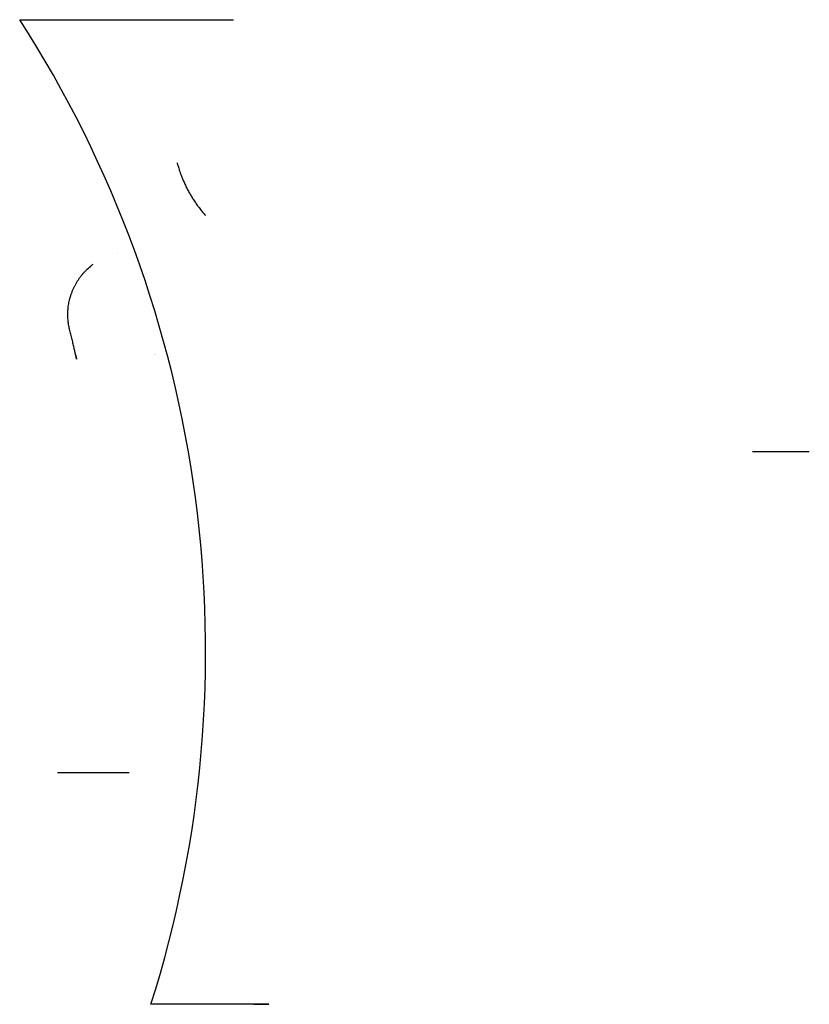
# Model space of a CAD drawing. Units: millimetres. Extents: x 169 to 19772, y 2301 to 26732.
import ezdxf

# ---------------------------------------------------------------- set-up
doc = ezdxf.new("R2010")
doc.units = ezdxf.units.MM
doc.layers.add('3D', color=3, linetype='Continuous')

msp = doc.modelspace()

# ---------------------------------------------------------------- linework, layer by layer
at = {"layer": '3D'}
for p, q in [((169, 26732), (5474, 26732)), ((19772, 16011), (18358, 16011)), ((1108, 8054), (2888, 8054)), ((6354, 2301), (3428, 2301)), ((5982, 2301), (6354, 2301))]:
    msp.add_line(p, q, dxfattribs=at)
at = {"layer": '3D', "extrusion": (-1, 0, -2.256e-16)}
msp.add_line((2594, 20937), (2594, 20937), dxfattribs=at)
at = {"layer": '3D'}
msp.add_arc((-24155, 11054), 28939, 342.3927, 32.8039, dxfattribs=at)
for points in [[(4078, 23182), (4078, 23181), (4079, 23179), (4080, 23175)], [(4126, 23018), (4126, 23018), (4126, 23018), (4126, 23018)], [(4211, 22786), (4211, 22786), (4211, 22786), (4211, 22786)], [(4397, 22408), (4397, 22408), (4397, 22408), (4397, 22408)], [(4507, 22230), (4507, 22230), (4507, 22230), (4507, 22230)], [(4639, 22046), (4639, 22046), (4639, 22046), (4639, 22046)], [(1931, 20617), (1952, 20635), (1974, 20652), (1996, 20668)], [(1931, 20617), (1931, 20617), (1931, 20617), (1931, 20617)], [(1931, 20617), (1931, 20617), (1931, 20617), (1931, 20617)], [(1931, 20617), (1931, 20617), (1931, 20617), (1931, 20617)], [(1931, 20617), (1931, 20617), (1931, 20617), (1931, 20617)], [(1595, 20233), (1608, 20254), (1621, 20274), (1635, 20294)], [(1635, 20294), (1649, 20315), (1663, 20335), (1678, 20354)], [(1635, 20294), (1635, 20294), (1635, 20294), (1635, 20294)], [(1772, 20467), (1772, 20467), (1772, 20467), (1772, 20467)], [(1772, 20467), (1772, 20467), (1772, 20467), (1772, 20467)], [(1772, 20467), (1772, 20467), (1772, 20467), (1772, 20467)], [(1821, 20517), (1821, 20517), (1821, 20518), (1821, 20518)], [(1821, 20518), (1821, 20518), (1821, 20518), (1821, 20518)], [(1499, 20050), (1507, 20070), (1517, 20090), (1527, 20110)], [(1499, 20050), (1499, 20050), (1499, 20050), (1499, 20050)], [(1499, 20050), (1499, 20050), (1499, 20050), (1499, 20050)], [(1559, 20171), (1559, 20171), (1559, 20171), (1559, 20171)], [(1559, 20171), (1559, 20171), (1559, 20171), (1559, 20171)], [(1595, 20233), (1595, 20233), (1595, 20233), (1595, 20233)], [(1595, 20233), (1595, 20233), (1595, 20233), (1595, 20233)], [(1595, 20233), (1595, 20233), (1595, 20233), (1595, 20233)], [(1418, 19824), (1418, 19824), (1418, 19824), (1418, 19824)], [(1418, 19824), (1418, 19824), (1418, 19824), (1418, 19824)], [(1376, 19613), (1376, 19613), (1376, 19613), (1376, 19613)], [(1376, 19613), (1376, 19613), (1376, 19613), (1376, 19613)], [(1376, 19613), (1376, 19613), (1376, 19613), (1376, 19613)], [(1386, 19680), (1390, 19703), (1395, 19726), (1400, 19750)], [(1386, 19680), (1386, 19680), (1386, 19680), (1386, 19680)], [(1364, 19414), (1364, 19414), (1364, 19414), (1364, 19414)], [(1364, 19414), (1364, 19414), (1364, 19414), (1364, 19414)], [(1366, 19503), (1366, 19503), (1366, 19503), (1366, 19503)], [(1366, 19495), (1366, 19495), (1366, 19495), (1366, 19495)], [(1366, 19495), (1366, 19495), (1366, 19495), (1366, 19495)], [(1378, 19201), (1378, 19201), (1378, 19201), (1378, 19201)], [(1378, 19201), (1378, 19201), (1378, 19201), (1378, 19201)], [(1388, 19140), (1388, 19140), (1388, 19140), (1388, 19140)], [(1388, 19140), (1388, 19140), (1388, 19140), (1388, 19140)]]:
    msp.add_open_spline(points, degree=3, dxfattribs=at)
for points, knots in [([(4080, 23175), (4080, 23175), (4080, 23175), (4080, 23175), (4080, 23175), (4080, 23175)], [13.1051482648, 13.1051482648, 13.1051482648, 13.1051482648, 13.1052871221, 13.1052871221, 13.1053474514, 13.1053474514, 13.1053474514, 13.1053474514]), ([(4080, 23175), (4081, 23171), (4083, 23164), (4087, 23146), (4090, 23135), (4098, 23109), (4103, 23094), (4113, 23059), (4119, 23039), (4126, 23018)], [13.105347, 13.105347, 13.105347, 13.105347, 26.210574, 26.210574, 39.315861, 39.315861, 52.421148, 52.421148, 65.526067, 65.526067, 65.526067, 65.526067]), ([(4126, 23018), (4126, 23018), (4126, 23018), (4133, 22997), (4141, 22973), (4158, 22924), (4168, 22898), (4188, 22843), (4199, 22815), (4211, 22786), (4211, 22786), (4211, 22786)], [65.526089, 65.526089, 65.526089, 65.526089, 65.526436, 65.526436, 78.631723, 78.631723, 91.73701, 91.73701, 104.842297, 104.842297, 104.842549, 104.842549, 104.842549, 104.842549]), ([(4211, 22786), (4217, 22772), (4223, 22758), (4235, 22730), (4242, 22715), (4255, 22685), (4262, 22669), (4277, 22637), (4285, 22621), (4293, 22605)], [104.842705, 104.842705, 104.842705, 104.842705, 110.819239, 110.819239, 116.796182, 116.796182, 122.773124, 122.773124, 128.750039, 128.750039, 128.750039, 128.750039]), ([(4293, 22605), (4293, 22605), (4293, 22605), (4293, 22605), (4293, 22605), (4293, 22605)], [128.75003910557, 128.75003910557, 128.75003910557, 128.75003910557, 128.75006660152, 128.75006660152, 128.75007559955, 128.75007559955, 128.75007559955, 128.75007559955]), ([(4293, 22605), (4300, 22588), (4309, 22572), (4325, 22539), (4334, 22522), (4352, 22489), (4361, 22472), (4379, 22440), (4388, 22424), (4397, 22408), (4397, 22408), (4397, 22408)], [128.750076, 128.750076, 128.750076, 128.750076, 134.727009, 134.727009, 140.703951, 140.703951, 146.680894, 146.680894, 152.657836, 152.657836, 152.658074, 152.658074, 152.658074, 152.658074]), ([(4397, 22408), (4413, 22379), (4430, 22350), (4467, 22291), (4487, 22260), (4507, 22230), (4507, 22230), (4507, 22230)], [152.658101, 152.658101, 152.658101, 152.658101, 163.435595, 163.435595, 174.213354, 174.213354, 174.213474, 174.213474, 174.213474, 174.213474]), ([(4507, 22230), (4527, 22199), (4548, 22169), (4592, 22107), (4615, 22076), (4639, 22046)], [174.213484, 174.213484, 174.213484, 174.213484, 184.991112, 184.991112, 195.768819, 195.768819, 195.768819, 195.768819]), ([(4639, 22046), (4639, 22046), (4639, 22046), (4662, 22016), (4686, 21985), (4735, 21927), (4759, 21898), (4784, 21870)], [195.768821, 195.768821, 195.768821, 195.768821, 195.768871, 195.768871, 206.54663, 206.54663, 217.08925, 217.08925, 217.08925, 217.08925]), ([(1821, 20518), (1855, 20552), (1892, 20585), (1931, 20617), (1931, 20617), (1931, 20617)], [124.931979, 124.931979, 124.931979, 124.931979, 139.610228, 139.610228, 139.612284, 139.612284, 139.612284, 139.612284]), ([(1635, 20294), (1635, 20294), (1635, 20294), (1635, 20294), (1635, 20294), (1635, 20294)], [97.213485634, 97.213485634, 97.213485634, 97.213485634, 97.213504157, 97.213504157, 97.217246597, 97.217246597, 97.217246597, 97.217246597]), ([(1678, 20354), (1678, 20354), (1678, 20354), (1693, 20374), (1708, 20393), (1740, 20431), (1756, 20449), (1772, 20467)], [104.142129, 104.142129, 104.142129, 104.142129, 104.142909, 104.142909, 111.072313, 111.072313, 117.995643, 117.995643, 117.995643, 117.995643]), ([(1772, 20467), (1772, 20467), (1772, 20467), (1788, 20484), (1804, 20501), (1821, 20517)], [118.001123, 118.001123, 118.001123, 118.001123, 118.001718, 118.001718, 124.924872, 124.924872, 124.924872, 124.924872]), ([(1821, 20518), (1821, 20518), (1821, 20518), (1821, 20518), (1821, 20518), (1821, 20518)], [124.930490672, 124.930490672, 124.930490672, 124.930490672, 124.931122503, 124.931122503, 124.931979036, 124.931979036, 124.931979036, 124.931979036]), ([(1418, 19824), (1425, 19849), (1432, 19874), (1449, 19925), (1458, 19950), (1477, 20001), (1488, 20026), (1499, 20050)], [43.43575, 43.43575, 43.43575, 43.43575, 52.121914, 52.121914, 60.8089, 60.8089, 69.494969, 69.494969, 69.494969, 69.494969]), ([(1499, 20050), (1499, 20050), (1499, 20050), (1499, 20050), (1499, 20050), (1499, 20050)], [69.494969346, 69.494969346, 69.494969346, 69.494969346, 69.49588581, 69.49588581, 69.497417811, 69.497417811, 69.497417811, 69.497417811]), ([(1527, 20110), (1527, 20110), (1527, 20110), (1537, 20130), (1548, 20150), (1559, 20171), (1559, 20171), (1559, 20171)], [76.424438, 76.424438, 76.424438, 76.424438, 76.42529, 76.42529, 83.354695, 83.354695, 83.35581, 83.35581, 83.35581, 83.35581]), ([(1559, 20171), (1571, 20192), (1583, 20212), (1595, 20233), (1595, 20233), (1595, 20233)], [83.360869, 83.360869, 83.360869, 83.360869, 90.2841, 90.2841, 90.284699, 90.284699, 90.284699, 90.284699]), ([(1400, 19750), (1400, 19750), (1400, 19750), (1405, 19775), (1411, 19799), (1418, 19824)], [34.7466, 34.7466, 34.7466, 34.7466, 34.747943, 34.747943, 43.428576, 43.428576, 43.428576, 43.428576]), ([(1418, 19824), (1418, 19824), (1418, 19824), (1418, 19824), (1418, 19824), (1418, 19824)], [43.434042501, 43.434042501, 43.434042501, 43.434042501, 43.434928631, 43.434928631, 43.435750272, 43.435750272, 43.435750272, 43.435750272]), ([(1366, 19503), (1367, 19518), (1368, 19534), (1371, 19571), (1373, 19591), (1376, 19613)], [1.260355, 1.260355, 1.260355, 1.260355, 8.686986, 8.686986, 17.360284, 17.360284, 17.360284, 17.360284]), ([(1376, 19613), (1379, 19634), (1382, 19657), (1386, 19680), (1386, 19680), (1386, 19680)], [17.376542, 17.376542, 17.376542, 17.376542, 26.060957, 26.060957, 26.062426, 26.062426, 26.062426, 26.062426]), ([(1376, 19613), (1376, 19613), (1376, 19613), (1376, 19613), (1376, 19613), (1376, 19613)], [17.369067702, 17.369067702, 17.369067702, 17.369067702, 17.373971453, 17.373971453, 17.376542013, 17.376542013, 17.376542013, 17.376542013]), ([(1364, 19414), (1364, 19414), (1364, 19414), (1364, 19429), (1364, 19443), (1364, 19470), (1365, 19483), (1366, 19495)], [360.454887, 360.454887, 360.454887, 360.454887, 360.455108, 360.455108, 366.606525, 366.606525, 372.750521, 372.750521, 372.750521, 372.750521]), ([(1367, 19316), (1367, 19316), (1367, 19316), (1366, 19334), (1365, 19351), (1364, 19384), (1364, 19399), (1364, 19414)], [348.084027, 348.084027, 348.084027, 348.084027, 348.084169, 348.084169, 354.269639, 354.269639, 360.441006, 360.441006, 360.441006, 360.441006]), ([(1366, 19495), (1366, 19495), (1366, 19495), (1366, 19497), (1366, 19500), (1366, 19503)], [372.757794, 372.757794, 372.757794, 372.757794, 372.757942, 372.757942, 374.202377, 374.202377, 374.202377, 374.202377]), ([(1371, 19260), (1371, 19260), (1371, 19260), (1369, 19279), (1368, 19298), (1367, 19316)], [341.898498, 341.898498, 341.898498, 341.898498, 341.898699, 341.898699, 348.084027, 348.084027, 348.084027, 348.084027]), ([(1378, 19201), (1378, 19201), (1378, 19201), (1376, 19221), (1373, 19241), (1371, 19260)], [335.712476, 335.712476, 335.712476, 335.712476, 335.713229, 335.713229, 341.898498, 341.898498, 341.898498, 341.898498]), ([(1388, 19140), (1388, 19140), (1388, 19140), (1384, 19161), (1381, 19181), (1378, 19201)], [329.527558, 329.527558, 329.527558, 329.527558, 329.527759, 329.527759, 335.709142, 335.709142, 335.709142, 335.709142]), ([(1414, 19023), (1409, 19042), (1405, 19060), (1396, 19099), (1392, 19120), (1388, 19140)], [317.816837, 317.816837, 317.816837, 317.816837, 323.342289, 323.342289, 329.52443, 329.52443, 329.52443, 329.52443]), ([(1477, 18769), (1472, 18790), (1467, 18811), (1456, 18853), (1451, 18874), (1441, 18915), (1436, 18936), (1426, 18977), (1420, 18998), (1415, 19020), (1414, 19022), (1414, 19023)], [279.142001, 279.142001, 279.142001, 279.142001, 285.438014, 285.438014, 291.734222, 291.734222, 298.03043, 298.03043, 304.367587, 304.367587, 304.816078, 304.816078, 304.816078, 304.816078]), ([(1565, 18383), (1565, 18383), (1565, 18383), (1563, 18394), (1560, 18405), (1555, 18428), (1552, 18441), (1547, 18467), (1544, 18481), (1537, 18509), (1534, 18525), (1526, 18558), (1522, 18575), (1514, 18611), (1510, 18629), (1501, 18668), (1496, 18687), (1487, 18727), (1482, 18748), (1477, 18769)], [229.307923, 229.307923, 229.307923, 229.307923, 229.340912, 229.340912, 235.44753, 235.44753, 241.554148, 241.554148, 247.660767, 247.660767, 253.956975, 253.956975, 260.253183, 260.253183, 266.54939, 266.54939, 272.845598, 272.845598, 279.141728, 279.141728, 279.141728, 279.141728]), ([(1477, 18769), (1477, 18769), (1477, 18769), (1477, 18769), (1477, 18769), (1477, 18769)], [279.1417280532, 279.1417280532, 279.1417280532, 279.1417280532, 279.1418063597, 279.1418063597, 279.1420008596, 279.1420008596, 279.1420008596, 279.1420008596]), ([(1555, 18427), (1556, 18423), (1557, 18420), (1560, 18405), (1563, 18394), (1567, 18373), (1569, 18364), (1573, 18348), (1574, 18341), (1577, 18328), (1578, 18323), (1580, 18315), (1581, 18312), (1581, 18308), (1582, 18307), (1582, 18307), (1581, 18308), (1581, 18312), (1580, 18315), (1578, 18323), (1577, 18328), (1574, 18341), (1573, 18348), (1569, 18364), (1567, 18373), (1565, 18383)], [160.346445, 160.346445, 160.346445, 160.346445, 162.16811, 162.16811, 168.274728, 168.274728, 174.381347, 174.381347, 180.487965, 180.487965, 186.594583, 186.594583, 192.701202, 192.701202, 198.80782, 198.80782, 204.914438, 204.914438, 211.021057, 211.021057, 217.127675, 217.127675, 223.234293, 223.234293, 229.307923, 229.307923, 229.307923, 229.307923]), ([(3522, 18427), (3522, 18427), (3522, 18427), (3522, 18427), (3522, 18427), (3522, 18427)], [-30, -30, -30, -30, -15, -15, 0, 0, 0, 0]), ([(3522, 18427), (3522, 18427), (3522, 18427), (3522, 18427), (3522, 18427), (3522, 18427)], [-30, -30, -30, -30, -15, -15, 0, 0, 0, 0]), ([(3535, 18427), (3535, 18427), (3535, 18427), (3535, 18427), (3535, 18427), (3535, 18427)], [-30, -30, -30, -30, -15, -15, 0, 0, 0, 0]), ([(3535, 18427), (3535, 18427), (3535, 18427), (3535, 18427), (3535, 18427), (3535, 18427)], [-30, -30, -30, -30, -15, -15, 0, 0, 0, 0])]:
    msp.add_open_spline(points, degree=3, knots=knots, dxfattribs=at)

doc.saveas('drawing.dxf')
